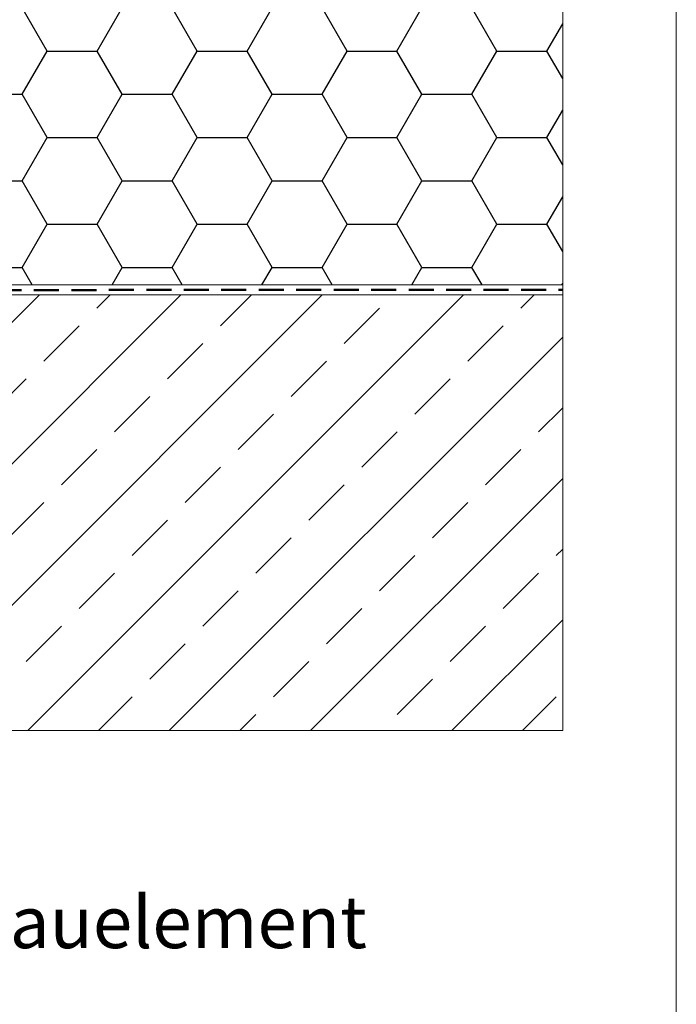
# Model space of a CAD drawing. Units: millimetres. Extents: x 180 to 1933, y 130 to 2833.
# Drawn here: x 1586 to 1920, y 1451 to 1952 of the extents above; entities that cross this region are included whole.
import ezdxf

# ---------------------------------------------------------------- set-up
doc = ezdxf.new("R2010")
doc.units = ezdxf.units.MM
doc.header["$LTSCALE"] = 10
doc.linetypes.add('SLD-Durchgehend', pattern=[0])
doc.linetypes.add('SLD-Gestrichelt', pattern=[1.905, 1.27, -0.635])
doc.layers.add('ABDICHTUNG', color=7, linetype='SLD-Gestrichelt', lineweight=50)
doc.layers.add('BESCHRIFTUNG', color=167, linetype='SLD-Durchgehend')
doc.layers.add('SCHRAFFUR', color=7, linetype='SLD-Durchgehend')
doc.styles.add('SLDTEXTSTYLE0', font='TXT', dxfattribs={"width": 0.605})

# ---------------------------------------------------------------- blocks, each defined once
blk = doc.blocks.new('SW_NOTE_4')
at = {"layer": 'BESCHRIFTUNG', "color": 0, "char_height": 26.4583, "attachment_point": 1, "style": 'SLDTEXTSTYLE0'}
for s, insert in [('SitaMore Retention Anstauelement', (0, 34.11)), ('bestehend aus:', (0, -11.17)), ('2.1 höhenverstellbaren Gummifüßen', (0, -56.45)), ('2.2 Retention Anstauelement', (0, -101.73)), ('2.3 Winkeldichtring', (0, -147)), ('SitaGreen Retention', (0, -237.56)), ('bestehend aus:', (0, -282.84)), ('3.1 SitaGreen Grundkörper', (0, -328.12)), ('3.2 geschlossene Abdeckung', (0, -373.39)), ('3.3 höhenverstellbaren Gummifüßen', (0, -418.67))]:
    blk.add_mtext(s, dxfattribs=dict(at, insert=insert))

msp = doc.modelspace()

# ---------------------------------------------------------------- hatches: boundary and pattern name
at = {"layer": 'SCHRAFFUR'}
h = msp.add_hatch(dxfattribs=at)
h.set_pattern_fill('HONEY', color=256, scale=8, style=0)
edge = h.paths.add_edge_path(flags=0)
edge.add_line((1560.79, 1956.9), (674.79, 1956.9))
edge.add_line((674.79, 1956.9), (674.79, 1941.33))
edge.add_line((674.79, 1941.33), (679.79, 1933.33))
edge.add_line((679.79, 1933.33), (679.79, 1823.9))
edge.add_arc((681.79, 1823.9), 2, 180, 270)
edge.add_line((681.79, 1821.9), (824.79, 1821.9))
edge.add_line((824.79, 1821.9), (824.79, 1816.9))
edge.add_line((824.79, 1816.9), (1862.25, 1816.9))
edge.add_line((1862.25, 1816.9), (1862.25, 2078.4))
edge.add_line((1862.25, 2078.4), (1560.79, 2078.4))
edge.add_line((1560.79, 2078.4), (1560.79, 1956.9))
h = msp.add_hatch(dxfattribs=at)
h.set_pattern_fill('ANSI33', color=256, scale=8, style=0)
h.paths.add_polyline_path([(669.79, 1836.9), (667.79, 1836.9), (667.79, 1917.89), (469.79, 1914.43), (469.79, 1590.4), (1862.25, 1590.4), (1862.25, 1811.9), (669.79, 1811.9)], flags=0)

# ---------------------------------------------------------------- linework, layer by layer
at = {"color": 7, "linetype": 'SLD-Durchgehend', "lineweight": 18}
for p, q in [((1920, 130), (1920, 2690)), ((1862.25, 1816.9), (1862.25, 2078.4)), ((1459.41, 1816.9), (1862.25, 1816.9)), ((1862.25, 1811.9), (1862.25, 1816.9)), ((1862.25, 1811.9), (1459.29, 1811.9)), ((1862.25, 1590.4), (1862.25, 1811.9)), ((469.79, 1590.4), (1862.25, 1590.4))]:
    msp.add_line(p, q, dxfattribs=at)
at = {"layer": 'ABDICHTUNG', "lineweight": 50}
msp.add_line((1460.13, 1814.23), (1862.25, 1814.4), dxfattribs=at)

# ---------------------------------------------------------------- block references
at = {"layer": 'BESCHRIFTUNG'}
msp.add_blockref('SW_NOTE_4', (1174.04, 1472.15), dxfattribs=at)

doc.saveas('drawing.dxf')
